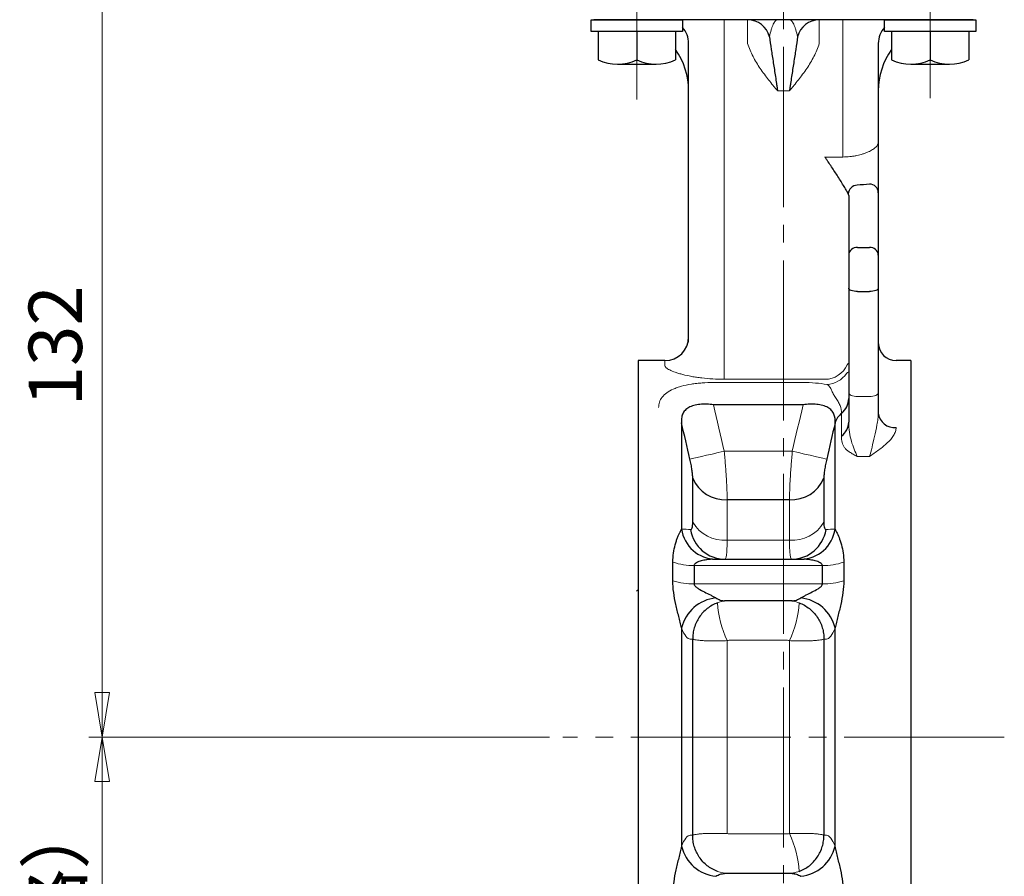
# Model space of a CAD drawing. Extents: x 2851 to 3623, y -38 to 722.
# Drawn here: x 3353 to 3519, y 76 to 220 of the extents above; entities that cross this region are included whole.
import ezdxf

# ---------------------------------------------------------------- set-up
doc = ezdxf.new("R2010")
doc.units = 0
doc.header["$LTSCALE"] = 3
doc.header["$MEASUREMENT"] = 0
doc.linetypes.add('CENTER', pattern=[12, 9, -1, 1, -1])
doc.linetypes.add('CENTERX2', pattern=[20.32, 12.7, -2.54, 2.54, -2.54])
doc.layers.get('0').update_dxf_attribs({"linetype": 'CONTINUOUS'})
doc.layers.get('Defpoints').update_dxf_attribs({"linetype": 'CONTINUOUS'})
doc.layers.add('304YA', color=221, linetype='CONTINUOUS')
doc.layers.add('HexagonBolt', color=3, linetype='CONTINUOUS')
doc.layers.add('Center', color=7, linetype='CENTERX2', lineweight=15)
doc.layers.add('scale', color=6, linetype='CONTINUOUS', lineweight=13)
doc.styles.get("Standard").update_dxf_attribs({"font": 'simplex.shx', "bigfont": 'BIGFONT.shx'})
doc.dimstyles.new('STD 1', dxfattribs={"dimscale": 3, "dimtxt": 3, "dimasz": 2.5, "dimexe": 0.75, "dimexo": 0.75, "dimgap": 0.75, "dimtad": 1, "dimdsep": 46, "dimtxsty": 'STANDARD', "dimblk": 'CLOSED', "dimcen": 2.5, "dimclrd": 6, "dimclre": 6, "dimclrt": 2, "dimadec": 0, "dimazin": 2, "dimtfac": 1, "dimtmove": 0, "dimatfit": 3, "dimldrblk": 'CLOSED', "dimfxl": 1, "dimlwd": 13, "dimlwe": 13, "dimarcsym": 0})

# ---------------------------------------------------------------- blocks, each defined once
blk = doc.blocks.new('_Closed')
at = {"color": 0, "linetype": 'ByBlock', "lineweight": -2}
for p, q in [((-1, 0.167), (0, 0)), ((-1, 0.167), (-1, -0.167)), ((0, 0), (-1, -0.167)), ((0, 0), (-1, 0))]:
    blk.add_line(p, q, dxfattribs=at)
blk = doc.blocks.new('*D5')
at = {"layer": 'Defpoints', "color": 0, "transparency": 16777216}
for p in [(3366.77, 99.37), (3444.46, 99.37), (3465.21, 16.57)]:
    blk.add_point(p, dxfattribs=at)
at = {"layer": 'scale', "color": 6, "lineweight": 13, "transparency": 16777216}
for p, q in [((3442.21, 99.37), (3364.52, 99.37)), ((3366.77, 24.07), (3366.77, 91.87)), ((3462.96, 16.57), (3364.52, 16.57))]:
    blk.add_line(p, q, dxfattribs=at)
at = {"layer": 'scale', "color": 6, "lineweight": 13, "transparency": 16777216, "xscale": 7.5, "yscale": 7.5, "zscale": 7.5}
for p, rotation in [((3366.77, 99.37), 90), ((3366.77, 16.57), 270)]:
    blk.add_blockref('_Closed', p, dxfattribs=dict(at, rotation=rotation))
at = {"layer": 'scale', "color": 2, "transparency": 16777216, "insert": (3360.02, 57.97), "char_height": 9, "attachment_point": 5, "rotation": 90}
blk.add_mtext('83（概略）', dxfattribs=at)
blk = doc.blocks.new('*D6')
at = {"layer": 'Defpoints', "color": 0, "transparency": 16777216}
for p in [(3366.77, 231.37), (3446.71, 231.37), (3444.46, 99.37)]:
    blk.add_point(p, dxfattribs=at)
at = {"layer": 'scale', "color": 6, "lineweight": 13, "transparency": 16777216}
for p, q in [((3444.46, 231.37), (3364.52, 231.37)), ((3366.77, 106.87), (3366.77, 223.87)), ((3442.21, 99.37), (3364.52, 99.37))]:
    blk.add_line(p, q, dxfattribs=at)
at = {"layer": 'scale', "color": 6, "lineweight": 13, "transparency": 16777216, "xscale": 7.5, "yscale": 7.5, "zscale": 7.5}
for p, rotation in [((3366.77, 231.37), 90), ((3366.77, 99.37), 270)]:
    blk.add_blockref('_Closed', p, dxfattribs=dict(at, rotation=rotation))
at = {"layer": 'scale', "color": 2, "transparency": 16777216, "insert": (3360.02, 165.37), "char_height": 9, "attachment_point": 5, "rotation": 90}
blk.add_mtext('132', dxfattribs=at)

msp = doc.modelspace()

# ---------------------------------------------------------------- linework, layer by layer
at = {"layer": '304YA'}
for p, q in [((3513.714, 220.369), (3449.714, 220.369)), ((3513.463, 220.369), (3506.463, 220.369)), ((3465.714, 165.967), (3465.714, 216.369)), ((3497.714, 216.369), (3497.714, 154.031)), ((3492.714, 190.742), (3492.714, 152.481)), ((3494.214, 181.951), (3496.214, 181.951)), ((3494.214, 174.52), (3496.214, 174.52)), ((3461.714, 162.869), (3457.214, 162.869)), ((3457.214, 162.869), (3457.214, 35.869)), ((3503.214, 162.869), (3500.714, 162.869)), ((3503.214, 162.869), (3503.214, 35.869)), ((3485.019, 155.407), (3469.909, 155.407)), ((3464.508, 152.369), (3464.508, 134.469)), ((3490.42, 134.469), (3490.42, 152.369)), ((3466.408, 135.605), (3466.408, 143.05)), ((3488.52, 143.05), (3488.52, 135.605)), ((3482.725, 139.415), (3472.203, 139.415)), ((3463.045, 125.714), (3463.045, 128.875)), ((3466.645, 128.311), (3466.645, 125.21)), ((3469.74, 129.369), (3485.188, 129.369)), ((3488.283, 125.21), (3488.283, 128.311)), ((3491.883, 128.875), (3491.883, 125.714)), ((3483.155, 122.369), (3471.773, 122.369)), ((3464.508, 117.779), (3464.508, 80.96)), ((3490.42, 80.96), (3490.42, 117.779)), ((3466.408, 82.849), (3466.408, 115.889)), ((3488.52, 115.889), (3488.52, 82.849)), ((3483.155, 76.369), (3471.773, 76.369))]:
    msp.add_line(p, q, dxfattribs=at)
at = {"layer": '304YA', "color": 7, "lineweight": 15}
for p, q in [((3471.714, 220.369), (3471.714, 159.718)), ((3475.667, 216.369), (3475.667, 220.369)), ((3487.761, 220.369), (3487.761, 216.369)), ((3491.714, 197.212), (3491.714, 220.369)), ((3480.714, 208.369), (3482.714, 208.369)), ((3488.714, 197.212), (3491.714, 197.212)), ((3461.714, 162.021), (3461.714, 162.869)), ((3488.721, 159.718), (3471.714, 159.718)), ((3469.909, 159.175), (3485.019, 159.175)), ((3494.283, 156.834), (3496.214, 156.834)), ((3491.499, 150.143), (3491.499, 153.977)), ((3471.724, 147.588), (3483.204, 147.588)), ((3496.214, 146.684), (3494.283, 146.684)), ((3472.203, 139.415), (3472.203, 132.59)), ((3482.725, 132.59), (3482.725, 139.415)), ((3472.203, 132.59), (3482.725, 132.59)), ((3488.283, 128.311), (3466.645, 128.311)), ((3466.645, 125.21), (3488.283, 125.21)), ((3472.203, 83.09), (3472.203, 115.649)), ((3482.37, 115.703), (3472.558, 115.703)), ((3482.725, 83.09), (3482.725, 115.649)), ((3482.37, 83.036), (3472.558, 83.036)), ((3472.483, 76.369), (3472.714, 76.369))]:
    msp.add_line(p, q, dxfattribs=at)
at = {"layer": '304YA', "flags": 128}
for points in [[(3494.214, 174.52), (3493.921, 174.531), (3493.64, 174.564), (3493.381, 174.617), (3493.153, 174.688), (3492.967, 174.775), (3492.828, 174.875), (3492.743, 174.982), (3492.714, 175.094)], [(3497.714, 175.094), (3497.685, 174.982), (3497.6, 174.875), (3497.461, 174.775), (3497.275, 174.688), (3497.047, 174.617), (3496.788, 174.564), (3496.507, 174.531), (3496.214, 174.52)]]:
    msp.add_lwpolyline(points, dxfattribs=at)
at = {"layer": '304YA', "color": 7, "lineweight": 15, "flags": 128}
for points in [[(3494.214, 156.834), (3493.921, 156.845), (3493.64, 156.877), (3493.381, 156.931), (3493.153, 157.002), (3492.967, 157.089), (3492.828, 157.188), (3492.743, 157.296), (3492.714, 157.408)], [(3497.714, 157.408), (3497.685, 157.296), (3497.6, 157.188), (3497.461, 157.089), (3497.275, 157.002), (3497.047, 156.931), (3496.788, 156.878), (3496.507, 156.845), (3496.214, 156.834)], [(3465.928, 146.269), (3466.164, 146.323), (3466.577, 146.417), (3467.155, 146.548), (3467.88, 146.713), (3468.728, 146.906), (3469.672, 147.121), (3470.681, 147.35), (3471.724, 147.588)], [(3483.204, 147.588), (3484.247, 147.35), (3485.256, 147.121), (3486.2, 146.906), (3487.048, 146.713), (3487.772, 146.548), (3488.351, 146.417), (3488.764, 146.323), (3489, 146.269)]]:
    msp.add_lwpolyline(points, dxfattribs=at)
at = {"layer": '304YA'}
for centre, radius, start, end in [((3475.61, 216.517), 3.853, 14.69015, 89.15394), ((3487.818, 216.517), 3.853, 90.84606, 165.30985), ((3461.714, 216.369), 4, 0, 42.45436), ((3501.714, 216.369), 4, 137.54574, 180), ((3453.714, 208.369), 12, 360, 35.64876), ((3509.714, 208.369), 12, 144.35128, 180), ((3494.194, 190.917), 1.547, 92.52457, 176.33974), ((3496.239, 191.165), 1.476, 0.99171, 90.95794), ((3494.114, 180.55), 1.405, 85.90161, 175.20981), ((3496.314, 180.55), 1.405, 4.79024, 94.09837), ((3461.714, 166.869), 4, 270, 0), ((3500.714, 165.869), 3, 180, 270), ((3489.405, 156.54), 3.309, 309.2427, 359.15764), ((3493.7, 151.333), 3.441, 129.78878, 162.47343), ((3500.471, 154.327), 2.773, 186.12753, 275.03346), ((3489.713, 152.556), 3.002, 306.50141, 358.55716), ((3471.873, 145.327), 5.921, 202.62375, 273.19222), ((3483.054, 145.327), 5.921, 266.80778, 337.37624), ((3470.36, 135.276), 5.907, 187.85279, 269.45722), ((3471.886, 135.283), 5.914, 188.80961, 269.52726), ((3483.042, 135.283), 5.914, 270.47275, 351.19038), ((3484.568, 135.276), 5.907, 270.54278, 352.14721), ((3470.988, 116.208), 6.667, 95.88903, 166.3684), ((3483.94, 116.208), 6.667, 13.6316, 84.11098), ((3470.988, 82.531), 6.667, 193.6316, 264.11097), ((3483.94, 82.531), 6.667, 275.88902, 346.3684)]:
    msp.add_arc(centre, radius, start, end, dxfattribs=at)
at = {"layer": '304YA', "color": 7, "lineweight": 15}
for centre, radius, start, end in [((3488.717, 163.771), 4.053, 270.06057, 336.93625), ((3493.127, 161.77), 0.797, 121.23214, 148.72064), ((3488.834, 163.106), 4.26, 272.85971, 325.46618), ((3493.31, 159.814), 1.305, 117.16996, 137.78409), ((3471.667, 138.636), 6.07, 209.96007, 275.07105), ((3483.261, 138.636), 6.07, 264.92895, 330.03992), ((3466.53, 139.335), 11.025, 251.57304, 270.59712), ((3488.398, 139.335), 11.025, 269.40288, 288.42696), ((3466.523, 137.446), 12.237, 253.48545, 270.56905), ((3488.405, 137.446), 12.237, 269.43095, 286.51455), ((3489.235, 123.439), 18.729, 184.36187, 204.57736), ((3465.693, 123.439), 18.729, 335.42262, 355.63814), ((3465.693, 75.3), 18.729, 4.36186, 24.57738)]:
    msp.add_arc(centre, radius, start, end, dxfattribs=at)
for points, knots in [([(3479.338, 217.494), (3479.42, 217.921), (3479.526, 218.32), (3479.694, 218.852), (3479.751, 219.019), (3479.869, 219.327), (3479.929, 219.468), (3480.109, 219.848), (3480.229, 220.041), (3480.41, 220.237), (3480.47, 220.286), (3480.561, 220.336), (3480.592, 220.348), (3480.653, 220.365), (3480.683, 220.369), (3480.714, 220.369)], [0, 0, 0, 0, 0.25, 0.25, 0.375, 0.375, 0.5, 0.5, 0.75, 0.75, 0.875, 0.875, 0.9375, 0.9375, 1, 1, 1, 1]), ([(3484.09, 217.494), (3484.008, 217.921), (3483.902, 218.32), (3483.734, 218.853), (3483.676, 219.019), (3483.559, 219.327), (3483.499, 219.469), (3483.319, 219.848), (3483.199, 220.041), (3483.018, 220.237), (3482.958, 220.286), (3482.867, 220.336), (3482.836, 220.348), (3482.775, 220.365), (3482.744, 220.369), (3482.714, 220.369)], [0, 0, 0, 0, 0.25, 0.25, 0.375, 0.375, 0.5, 0.5, 0.75, 0.75, 0.875, 0.875, 0.9375, 0.9375, 1, 1, 1, 1]), ([(3475.667, 216.369), (3475.902, 215.604), (3476.21, 214.876), (3476.93, 213.47), (3477.343, 212.793), (3478.237, 211.475), (3478.715, 210.84), (3479.453, 209.905), (3479.703, 209.596), (3480.081, 209.135), (3480.207, 208.982), (3480.46, 208.675), (3480.588, 208.521), (3480.714, 208.369)], [0, 0, 0, 0, 0.25, 0.25, 0.5, 0.5, 0.75, 0.75, 0.875, 0.875, 0.9375, 0.9375, 1, 1, 1, 1]), ([(3487.761, 216.369), (3487.526, 215.604), (3487.218, 214.876), (3486.498, 213.47), (3486.085, 212.793), (3485.191, 211.476), (3484.714, 210.84), (3483.975, 209.905), (3483.725, 209.596), (3483.347, 209.135), (3483.221, 208.982), (3482.968, 208.675), (3482.84, 208.521), (3482.714, 208.369)], [0, 0, 0, 0, 0.25, 0.25, 0.5, 0.5, 0.75, 0.75, 0.875, 0.875, 0.9375, 0.9375, 1, 1, 1, 1]), ([(3491.714, 197.212), (3492.125, 197.212), (3492.528, 197.234), (3493.119, 197.295), (3493.314, 197.32), (3493.7, 197.38), (3493.891, 197.414), (3494.441, 197.529), (3494.786, 197.621), (3495.273, 197.777), (3495.431, 197.833), (3495.73, 197.948), (3495.873, 198.007), (3496.278, 198.189), (3496.519, 198.318), (3496.945, 198.582), (3497.123, 198.715), (3497.34, 198.913), (3497.404, 198.978), (3497.516, 199.109), (3497.563, 199.174), (3497.676, 199.364), (3497.714, 199.485), (3497.714, 199.6)], [0, 0, 0, 0, 0.125, 0.125, 0.1875, 0.1875, 0.25, 0.25, 0.375, 0.375, 0.4375, 0.4375, 0.5, 0.5, 0.625, 0.625, 0.75, 0.75, 0.8125, 0.8125, 0.875, 0.875, 1, 1, 1, 1]), ([(3471.714, 159.718), (3471.065, 159.718), (3470.421, 159.738), (3469.147, 159.814), (3468.531, 159.87), (3467.64, 159.978), (3467.349, 160.017), (3466.777, 160.104), (3466.495, 160.152), (3465.681, 160.302), (3465.179, 160.414), (3464.484, 160.592), (3464.262, 160.654), (3463.839, 160.781), (3463.64, 160.845), (3463.086, 161.039), (3462.77, 161.17), (3462.381, 161.366), (3462.264, 161.431), (3462.066, 161.558), (3461.983, 161.62), (3461.783, 161.801), (3461.714, 161.915), (3461.714, 162.021)], [0, 0, 0, 0, 0.125, 0.125, 0.25, 0.25, 0.3125, 0.3125, 0.375, 0.375, 0.5, 0.5, 0.5625, 0.5625, 0.625, 0.625, 0.75, 0.75, 0.8125, 0.8125, 0.875, 0.875, 1, 1, 1, 1]), ([(3460.645, 154.965), (3460.645, 155.278), (3460.691, 155.579), (3460.887, 156.161), (3461.037, 156.441), (3461.443, 156.964), (3461.699, 157.209), (3462.33, 157.667), (3462.697, 157.874), (3463.323, 158.152), (3463.545, 158.239), (3464.015, 158.403), (3464.264, 158.48), (3465.034, 158.69), (3465.582, 158.806), (3466.458, 158.945), (3466.761, 158.986), (3467.375, 159.056), (3467.684, 159.084), (3468.623, 159.152), (3469.26, 159.175), (3469.909, 159.175)], [0, 0, 0, 0, 0.125, 0.125, 0.25, 0.25, 0.375, 0.375, 0.5, 0.5, 0.5625, 0.5625, 0.625, 0.625, 0.75, 0.75, 0.8125, 0.8125, 0.875, 0.875, 1, 1, 1, 1]), ([(3485.019, 159.175), (3485.72, 159.175), (3486.414, 159.148), (3487.777, 159.04), (3488.427, 158.96), (3489.046, 158.851)], [0, 0, 0, 0, 0.5, 0.5, 1, 1, 1, 1]), ([(3490.483, 156.666), (3490.344, 156.859), (3490.209, 157.063), (3490.04, 157.379), (3489.989, 157.486), (3489.896, 157.698), (3489.853, 157.804), (3489.768, 158.006), (3489.724, 158.103), (3489.624, 158.284), (3489.568, 158.368), (3489.376, 158.603), (3489.216, 158.736), (3489.046, 158.851)], [0, 0, 0, 0, 0.25, 0.25, 0.375, 0.375, 0.5, 0.5, 0.625, 0.625, 0.75, 0.75, 1, 1, 1, 1]), ([(3491.499, 153.977), (3491.499, 154.404), (3491.422, 154.844), (3491.168, 155.518), (3491.06, 155.745), (3490.8, 156.204), (3490.648, 156.434), (3490.483, 156.666)], [0, 0, 0, 0, 0.5, 0.5, 0.75, 0.75, 1, 1, 1, 1]), ([(3497.714, 154.031), (3497.714, 153.698), (3497.684, 153.362), (3497.6, 152.69), (3497.545, 152.354), (3497.364, 151.356), (3497.224, 150.702), (3496.939, 149.439), (3496.794, 148.834), (3496.504, 147.697), (3496.359, 147.164), (3496.214, 146.684)], [0, 0, 0, 0, 0.125, 0.125, 0.25, 0.25, 0.5, 0.5, 0.75, 0.75, 1, 1, 1, 1]), ([(3492.714, 152.481), (3492.714, 151.899), (3492.75, 151.343), (3492.901, 150.286), (3493.018, 149.789), (3493.304, 148.836), (3493.472, 148.38), (3493.817, 147.502), (3493.995, 147.08), (3494.172, 146.682)], [0, 0, 0, 0, 0.25, 0.25, 0.5, 0.5, 0.75, 0.75, 1, 1, 1, 1]), ([(3500.714, 151.565), (3500.714, 151.341), (3500.673, 151.119), (3500.525, 150.676), (3500.418, 150.453), (3500.012, 149.796), (3499.644, 149.381), (3499.002, 148.777), (3498.773, 148.579), (3498.295, 148.189), (3498.046, 147.998), (3497.537, 147.62), (3497.276, 147.432), (3496.748, 147.059), (3496.48, 146.871), (3496.214, 146.684)], [0, 0, 0, 0, 0.125, 0.125, 0.25, 0.25, 0.5, 0.5, 0.625, 0.625, 0.75, 0.75, 0.875, 0.875, 1, 1, 1, 1]), ([(3491.499, 150.143), (3491.499, 149.765), (3491.534, 149.41), (3491.698, 148.751), (3491.828, 148.452), (3492.132, 148.045), (3492.252, 147.916), (3492.534, 147.671), (3492.695, 147.555), (3493.063, 147.321), (3493.268, 147.205), (3493.705, 146.959), (3493.939, 146.827), (3494.172, 146.682)], [0, 0, 0, 0, 0.25, 0.25, 0.5, 0.5, 0.625, 0.625, 0.75, 0.75, 0.875, 0.875, 1, 1, 1, 1]), ([(3471.724, 147.588), (3471.797, 146.786), (3471.863, 145.998), (3471.952, 144.836), (3471.98, 144.451), (3472.03, 143.704), (3472.054, 143.341), (3472.095, 142.636), (3472.114, 142.294), (3472.146, 141.632), (3472.16, 141.313), (3472.192, 140.413), (3472.203, 139.879), (3472.203, 139.415)], [0, 0, 0, 0, 0.25, 0.25, 0.375, 0.375, 0.5, 0.5, 0.625, 0.625, 0.75, 0.75, 1, 1, 1, 1]), ([(3482.725, 139.415), (3482.725, 139.879), (3482.736, 140.414), (3482.768, 141.32), (3482.782, 141.64), (3482.814, 142.299), (3482.833, 142.64), (3482.874, 143.344), (3482.898, 143.707), (3482.949, 144.458), (3482.977, 144.842), (3483.065, 145.999), (3483.131, 146.786), (3483.204, 147.588)], [0, 0, 0, 0, 0.25, 0.25, 0.375, 0.375, 0.5, 0.5, 0.625, 0.625, 0.75, 0.75, 1, 1, 1, 1]), ([(3472.203, 132.59), (3472.203, 132.079), (3472.195, 131.626), (3472.171, 131.029), (3472.161, 130.844), (3472.137, 130.503), (3472.123, 130.347), (3472.075, 129.934), (3472.037, 129.725), (3471.969, 129.512), (3471.945, 129.459), (3471.893, 129.387), (3471.866, 129.369), (3471.837, 129.369)], [0, 0, 0, 0, 0.25, 0.25, 0.375, 0.375, 0.5, 0.5, 0.75, 0.75, 0.875, 0.875, 1, 1, 1, 1]), ([(3483.09, 129.369), (3483.033, 129.369), (3482.982, 129.441), (3482.915, 129.65), (3482.894, 129.737), (3482.855, 129.947), (3482.837, 130.07), (3482.79, 130.483), (3482.766, 130.819), (3482.741, 131.419), (3482.735, 131.635), (3482.727, 132.092), (3482.725, 132.334), (3482.725, 132.59)], [0, 0, 0, 0, 0.25, 0.25, 0.375, 0.375, 0.5, 0.5, 0.75, 0.75, 0.875, 0.875, 1, 1, 1, 1]), ([(3482.37, 122.369), (3482.71, 122.369), (3483.047, 122.339), (3483.714, 122.221), (3484.045, 122.132), (3484.367, 122.014)], [0, 0, 0, 0, 0.5, 0.5, 1, 1, 1, 1]), ([(3465.977, 115.903), (3465.736, 115.911), (3465.489, 116.076), (3464.986, 116.717), (3464.743, 117.177), (3464.508, 117.779)], [0, 0, 0, 0, 0.5, 0.5, 1, 1, 1, 1]), ([(3490.42, 117.779), (3490.185, 117.177), (3489.942, 116.717), (3489.439, 116.076), (3489.192, 115.911), (3488.951, 115.903)], [0, 0, 0, 0, 0.5, 0.5, 1, 1, 1, 1]), ([(3472.203, 115.649), (3471.87, 115.632), (3471.541, 115.619), (3470.891, 115.601), (3470.568, 115.595), (3469.945, 115.593), (3469.646, 115.595), (3469.072, 115.606), (3468.795, 115.615), (3468.276, 115.64), (3468.036, 115.655), (3467.592, 115.691), (3467.388, 115.711), (3467.027, 115.756), (3466.869, 115.781), (3466.668, 115.82), (3466.607, 115.833), (3466.498, 115.861), (3466.449, 115.875), (3466.408, 115.889)], [0, 0, 0, 0, 0.125, 0.125, 0.25, 0.25, 0.375, 0.375, 0.5, 0.5, 0.625, 0.625, 0.75, 0.75, 0.875, 0.875, 0.9375, 0.9375, 1, 1, 1, 1]), ([(3482.725, 115.649), (3483.058, 115.632), (3483.387, 115.619), (3484.037, 115.601), (3484.36, 115.595), (3484.983, 115.593), (3485.282, 115.595), (3485.856, 115.606), (3486.133, 115.615), (3486.652, 115.64), (3486.892, 115.655), (3487.336, 115.691), (3487.54, 115.711), (3487.9, 115.756), (3488.059, 115.781), (3488.26, 115.82), (3488.321, 115.833), (3488.43, 115.861), (3488.479, 115.875), (3488.52, 115.889)], [0, 0, 0, 0, 0.125, 0.125, 0.25, 0.25, 0.375, 0.375, 0.5, 0.5, 0.625, 0.625, 0.75, 0.75, 0.875, 0.875, 0.9375, 0.9375, 1, 1, 1, 1]), ([(3472.203, 83.09), (3471.87, 83.107), (3471.541, 83.12), (3470.891, 83.138), (3470.568, 83.143), (3469.945, 83.146), (3469.646, 83.144), (3469.072, 83.133), (3468.795, 83.123), (3468.276, 83.099), (3468.036, 83.084), (3467.592, 83.048), (3467.388, 83.027), (3467.027, 82.983), (3466.869, 82.958), (3466.668, 82.919), (3466.607, 82.905), (3466.498, 82.878), (3466.449, 82.864), (3466.408, 82.849)], [0, 0, 0, 0, 0.125, 0.125, 0.25, 0.25, 0.375, 0.375, 0.5, 0.5, 0.625, 0.625, 0.75, 0.75, 0.875, 0.875, 0.9375, 0.9375, 1, 1, 1, 1]), ([(3482.725, 83.09), (3483.058, 83.107), (3483.387, 83.12), (3484.037, 83.138), (3484.36, 83.143), (3484.983, 83.146), (3485.282, 83.144), (3485.856, 83.133), (3486.133, 83.123), (3486.652, 83.099), (3486.892, 83.084), (3487.336, 83.048), (3487.54, 83.027), (3487.9, 82.983), (3488.059, 82.958), (3488.26, 82.919), (3488.321, 82.905), (3488.43, 82.878), (3488.479, 82.864), (3488.52, 82.849)], [0, 0, 0, 0, 0.125, 0.125, 0.25, 0.25, 0.375, 0.375, 0.5, 0.5, 0.625, 0.625, 0.75, 0.75, 0.875, 0.875, 0.9375, 0.9375, 1, 1, 1, 1]), ([(3465.977, 82.836), (3465.736, 82.828), (3465.489, 82.663), (3464.986, 82.022), (3464.743, 81.562), (3464.508, 80.96)], [0, 0, 0, 0, 0.5, 0.5, 1, 1, 1, 1]), ([(3490.42, 80.96), (3490.185, 81.562), (3489.942, 82.022), (3489.439, 82.663), (3489.192, 82.828), (3488.951, 82.836)], [0, 0, 0, 0, 0.5, 0.5, 1, 1, 1, 1]), ([(3482.37, 76.369), (3482.71, 76.369), (3483.047, 76.399), (3483.714, 76.518), (3484.045, 76.607), (3484.367, 76.725)], [0, 0, 0, 0, 0.5, 0.5, 1, 1, 1, 1])]:
    msp.add_open_spline(points, degree=3, knots=knots, dxfattribs=at)
at = {"layer": '304YA'}
for points, knots in [([(3479.338, 217.494), (3479.42, 216.798), (3479.526, 216.091), (3479.694, 215), (3479.751, 214.63), (3479.869, 213.88), (3479.929, 213.498), (3480.109, 212.346), (3480.229, 211.567), (3480.41, 210.381), (3480.47, 209.983), (3480.561, 209.381), (3480.592, 209.18), (3480.653, 208.776), (3480.683, 208.572), (3480.714, 208.369)], [0, 0, 0, 0, 0.25, 0.25, 0.375, 0.375, 0.5, 0.5, 0.75, 0.75, 0.875, 0.875, 0.9375, 0.9375, 1, 1, 1, 1]), ([(3484.09, 217.494), (3484.008, 216.798), (3483.902, 216.092), (3483.734, 215), (3483.676, 214.631), (3483.559, 213.881), (3483.499, 213.499), (3483.319, 212.346), (3483.199, 211.567), (3483.018, 210.381), (3482.958, 209.983), (3482.867, 209.381), (3482.836, 209.18), (3482.775, 208.776), (3482.744, 208.571), (3482.714, 208.369)], [0, 0, 0, 0, 0.25, 0.25, 0.375, 0.375, 0.5, 0.5, 0.75, 0.75, 0.875, 0.875, 0.9375, 0.9375, 1, 1, 1, 1]), ([(3490.896, 193.929), (3490.549, 194.46), (3490.191, 195), (3489.643, 195.822), (3489.459, 196.098), (3489.181, 196.515), (3489.087, 196.654), (3488.901, 196.933), (3488.807, 197.074), (3488.714, 197.212)], [0, 0, 0, 0, 0.5, 0.5, 0.75, 0.75, 0.875, 0.875, 1, 1, 1, 1]), ([(3492.65, 191.015), (3492.587, 191.145), (3492.486, 191.318), (3492.299, 191.631), (3492.23, 191.745), (3492.086, 191.983), (3492.011, 192.107), (3491.777, 192.494), (3491.609, 192.773), (3491.264, 193.343), (3491.087, 193.637), (3490.896, 193.929)], [0, 0, 0, 0, 0.25, 0.25, 0.375, 0.375, 0.5, 0.5, 0.75, 0.75, 1, 1, 1, 1]), ([(3469.909, 155.407), (3469.518, 155.464), (3469.131, 155.5), (3468.558, 155.523), (3468.367, 155.525), (3467.989, 155.518), (3467.801, 155.508), (3467.257, 155.458), (3466.914, 155.4), (3466.432, 155.268), (3466.279, 155.217), (3465.992, 155.102), (3465.859, 155.038), (3465.61, 154.897), (3465.494, 154.82), (3465.282, 154.652), (3465.185, 154.561), (3464.926, 154.277), (3464.796, 154.07), (3464.606, 153.624), (3464.545, 153.384), (3464.485, 152.889), (3464.484, 152.633), (3464.508, 152.369)], [0, 0, 0, 0, 0.125, 0.125, 0.1875, 0.1875, 0.25, 0.25, 0.375, 0.375, 0.4375, 0.4375, 0.5, 0.5, 0.5625, 0.5625, 0.625, 0.625, 0.75, 0.75, 0.875, 0.875, 1, 1, 1, 1]), ([(3490.42, 152.369), (3490.468, 152.896), (3490.421, 153.39), (3490.133, 154.068), (3490.002, 154.276), (3489.66, 154.653), (3489.445, 154.825), (3488.944, 155.109), (3488.66, 155.223), (3488.183, 155.354), (3488.015, 155.391), (3487.669, 155.451), (3487.493, 155.474), (3486.952, 155.524), (3486.575, 155.531), (3485.799, 155.501), (3485.41, 155.464), (3485.019, 155.407)], [0, 0, 0, 0, 0.25, 0.25, 0.375, 0.375, 0.5, 0.5, 0.625, 0.625, 0.6875, 0.6875, 0.75, 0.75, 0.875, 0.875, 1, 1, 1, 1]), ([(3466.408, 143.05), (3466.408, 143.233), (3466.396, 143.445), (3466.363, 143.804), (3466.349, 143.931), (3466.316, 144.194), (3466.297, 144.33), (3466.255, 144.609), (3466.232, 144.752), (3466.18, 145.047), (3466.153, 145.198), (3466.064, 145.652), (3465.999, 145.959), (3465.928, 146.269)], [0, 0, 0, 0, 0.25, 0.25, 0.375, 0.375, 0.5, 0.5, 0.625, 0.625, 0.75, 0.75, 1, 1, 1, 1]), ([(3489, 146.269), (3488.929, 145.959), (3488.864, 145.653), (3488.746, 145.049), (3488.694, 144.75), (3488.631, 144.332), (3488.612, 144.196), (3488.579, 143.934), (3488.565, 143.807), (3488.532, 143.446), (3488.52, 143.233), (3488.52, 143.05)], [0, 0, 0, 0, 0.25, 0.25, 0.5, 0.5, 0.625, 0.625, 0.75, 0.75, 1, 1, 1, 1]), ([(3466.042, 134.378), (3466.098, 134.374), (3466.149, 134.397), (3466.239, 134.499), (3466.278, 134.576), (3466.341, 134.784), (3466.366, 134.917), (3466.399, 135.226), (3466.408, 135.403), (3466.408, 135.605)], [0, 0, 0, 0, 0.25, 0.25, 0.5, 0.5, 0.75, 0.75, 1, 1, 1, 1]), ([(3488.52, 135.605), (3488.52, 135.403), (3488.529, 135.223), (3488.562, 134.912), (3488.587, 134.783), (3488.651, 134.575), (3488.69, 134.497), (3488.78, 134.397), (3488.83, 134.374), (3488.886, 134.378)], [0, 0, 0, 0, 0.25, 0.25, 0.5, 0.5, 0.75, 0.75, 1, 1, 1, 1]), ([(3463.045, 128.875), (3463.045, 129.413), (3463.084, 129.932), (3463.225, 130.918), (3463.327, 131.388), (3463.507, 132.042), (3463.571, 132.252), (3463.706, 132.655), (3463.777, 132.848), (3463.921, 133.212), (3463.994, 133.382), (3464.139, 133.694), (3464.212, 133.836), (3464.283, 133.959)], [0, 0, 0, 0, 0.25, 0.25, 0.5, 0.5, 0.625, 0.625, 0.75, 0.75, 0.875, 0.875, 1, 1, 1, 1]), ([(3490.645, 133.959), (3490.786, 133.715), (3490.937, 133.39), (3491.224, 132.664), (3491.362, 132.257), (3491.602, 131.383), (3491.703, 130.916), (3491.845, 129.928), (3491.883, 129.413), (3491.883, 128.875)], [0, 0, 0, 0, 0.25, 0.25, 0.5, 0.5, 0.75, 0.75, 1, 1, 1, 1]), ([(3469.74, 129.369), (3469.47, 129.369), (3469.191, 129.347), (3468.626, 129.273), (3468.34, 129.221), (3467.774, 129.084), (3467.492, 129.001), (3467.093, 128.821), (3466.962, 128.752), (3466.797, 128.618), (3466.747, 128.569), (3466.669, 128.451), (3466.645, 128.383), (3466.645, 128.311)], [0, 0, 0, 0, 0.25, 0.25, 0.5, 0.5, 0.75, 0.75, 0.875, 0.875, 0.9375, 0.9375, 1, 1, 1, 1]), ([(3488.283, 128.311), (3488.283, 128.383), (3488.258, 128.451), (3488.181, 128.568), (3488.13, 128.619), (3487.963, 128.753), (3487.833, 128.822), (3487.435, 129.001), (3487.154, 129.084), (3486.588, 129.221), (3486.301, 129.273), (3485.737, 129.347), (3485.458, 129.369), (3485.188, 129.369)], [0, 0, 0, 0, 0.0625, 0.0625, 0.125, 0.125, 0.25, 0.25, 0.5, 0.5, 0.75, 0.75, 1, 1, 1, 1]), ([(3464.508, 117.779), (3464.443, 118.086), (3464.366, 118.413), (3464.206, 119.07), (3464.123, 119.404), (3463.87, 120.418), (3463.704, 121.092), (3463.407, 122.442), (3463.278, 123.109), (3463.096, 124.433), (3463.045, 125.081), (3463.045, 125.714)], [0, 0, 0, 0, 0.125, 0.125, 0.25, 0.25, 0.5, 0.5, 0.75, 0.75, 1, 1, 1, 1]), ([(3466.645, 125.21), (3466.645, 125.121), (3466.68, 125.034), (3466.782, 124.878), (3466.848, 124.807), (3467.057, 124.614), (3467.217, 124.505), (3467.7, 124.2), (3468.037, 124.024), (3468.713, 123.68), (3469.05, 123.516), (3469.542, 123.267), (3469.704, 123.183), (3470.018, 123.013), (3470.168, 122.928), (3470.304, 122.84)], [0, 0, 0, 0, 0.0625, 0.0625, 0.125, 0.125, 0.25, 0.25, 0.5, 0.5, 0.75, 0.75, 0.875, 0.875, 1, 1, 1, 1]), ([(3484.624, 122.84), (3484.76, 122.928), (3484.91, 123.013), (3485.22, 123.182), (3485.382, 123.265), (3485.876, 123.515), (3486.214, 123.68), (3486.89, 124.024), (3487.228, 124.2), (3487.71, 124.504), (3487.869, 124.613), (3488.08, 124.807), (3488.146, 124.878), (3488.248, 125.033), (3488.283, 125.121), (3488.283, 125.21)], [0, 0, 0, 0, 0.125, 0.125, 0.25, 0.25, 0.5, 0.5, 0.75, 0.75, 0.875, 0.875, 0.9375, 0.9375, 1, 1, 1, 1]), ([(3491.883, 125.714), (3491.883, 125.08), (3491.832, 124.432), (3491.649, 123.106), (3491.521, 122.44), (3491.298, 121.43), (3491.219, 121.091), (3491.056, 120.415), (3490.973, 120.078), (3490.805, 119.404), (3490.721, 119.066), (3490.561, 118.409), (3490.485, 118.087), (3490.42, 117.779)], [0, 0, 0, 0, 0.25, 0.25, 0.5, 0.5, 0.625, 0.625, 0.75, 0.75, 0.875, 0.875, 1, 1, 1, 1]), ([(3470.561, 122.014), (3470.252, 121.901), (3469.955, 121.764), (3469.384, 121.443), (3469.108, 121.257), (3468.59, 120.846), (3468.349, 120.622), (3467.902, 120.139), (3467.696, 119.878), (3467.325, 119.327), (3467.162, 119.041), (3466.881, 118.445), (3466.763, 118.135), (3466.576, 117.505), (3466.507, 117.183), (3466.441, 116.699), (3466.425, 116.537), (3466.407, 116.213), (3466.404, 116.05), (3466.408, 115.889)], [0, 0, 0, 0, 0.125, 0.125, 0.25, 0.25, 0.375, 0.375, 0.5, 0.5, 0.625, 0.625, 0.75, 0.75, 0.875, 0.875, 0.9375, 0.9375, 1, 1, 1, 1]), ([(3470.304, 122.84), (3470.543, 122.684), (3470.787, 122.569), (3471.284, 122.41), (3471.53, 122.369), (3471.773, 122.369)], [0, 0, 0, 0, 0.5, 0.5, 1, 1, 1, 1]), ([(3483.155, 122.369), (3483.398, 122.369), (3483.644, 122.41), (3484.141, 122.569), (3484.385, 122.684), (3484.624, 122.84)], [0, 0, 0, 0, 0.5, 0.5, 1, 1, 1, 1]), ([(3484.367, 122.014), (3484.676, 121.901), (3484.973, 121.764), (3485.544, 121.443), (3485.82, 121.257), (3486.338, 120.846), (3486.579, 120.622), (3487.026, 120.139), (3487.232, 119.878), (3487.603, 119.327), (3487.766, 119.041), (3488.047, 118.445), (3488.165, 118.135), (3488.352, 117.505), (3488.421, 117.183), (3488.487, 116.699), (3488.502, 116.537), (3488.521, 116.213), (3488.524, 116.05), (3488.52, 115.889)], [0, 0, 0, 0, 0.125, 0.125, 0.25, 0.25, 0.375, 0.375, 0.5, 0.5, 0.625, 0.625, 0.75, 0.75, 0.875, 0.875, 0.9375, 0.9375, 1, 1, 1, 1]), ([(3470.561, 76.725), (3470.252, 76.838), (3469.955, 76.975), (3469.384, 77.296), (3469.108, 77.482), (3468.59, 77.893), (3468.349, 78.117), (3467.902, 78.6), (3467.696, 78.861), (3467.325, 79.412), (3467.162, 79.698), (3466.881, 80.294), (3466.763, 80.604), (3466.576, 81.234), (3466.507, 81.556), (3466.441, 82.04), (3466.425, 82.202), (3466.407, 82.526), (3466.404, 82.689), (3466.408, 82.849)], [0, 0, 0, 0, 0.125, 0.125, 0.25, 0.25, 0.375, 0.375, 0.5, 0.5, 0.625, 0.625, 0.75, 0.75, 0.875, 0.875, 0.9375, 0.9375, 1, 1, 1, 1]), ([(3484.367, 76.725), (3484.676, 76.838), (3484.973, 76.975), (3485.544, 77.296), (3485.82, 77.482), (3486.338, 77.893), (3486.579, 78.117), (3487.026, 78.6), (3487.232, 78.861), (3487.603, 79.412), (3487.766, 79.698), (3488.047, 80.294), (3488.165, 80.604), (3488.352, 81.234), (3488.421, 81.556), (3488.487, 82.04), (3488.502, 82.202), (3488.521, 82.526), (3488.524, 82.689), (3488.52, 82.849)], [0, 0, 0, 0, 0.125, 0.125, 0.25, 0.25, 0.375, 0.375, 0.5, 0.5, 0.625, 0.625, 0.75, 0.75, 0.875, 0.875, 0.9375, 0.9375, 1, 1, 1, 1]), ([(3464.508, 80.96), (3464.443, 80.653), (3464.366, 80.326), (3464.206, 79.669), (3464.123, 79.335), (3463.87, 78.321), (3463.704, 77.647), (3463.407, 76.297), (3463.278, 75.63), (3463.096, 74.306), (3463.045, 73.658), (3463.045, 73.025)], [0, 0, 0, 0, 0.125, 0.125, 0.25, 0.25, 0.5, 0.5, 0.75, 0.75, 1, 1, 1, 1]), ([(3491.883, 73.025), (3491.883, 73.659), (3491.832, 74.307), (3491.649, 75.633), (3491.521, 76.299), (3491.298, 77.309), (3491.219, 77.648), (3491.056, 78.324), (3490.973, 78.661), (3490.805, 79.335), (3490.721, 79.673), (3490.561, 80.33), (3490.485, 80.652), (3490.42, 80.96)], [0, 0, 0, 0, 0.25, 0.25, 0.5, 0.5, 0.625, 0.625, 0.75, 0.75, 0.875, 0.875, 1, 1, 1, 1]), ([(3470.304, 75.899), (3470.543, 76.055), (3470.787, 76.17), (3471.284, 76.328), (3471.53, 76.369), (3471.773, 76.369)], [0, 0, 0, 0, 0.5, 0.5, 1, 1, 1, 1]), ([(3483.155, 76.369), (3483.398, 76.369), (3483.644, 76.328), (3484.141, 76.17), (3484.385, 76.055), (3484.624, 75.899)], [0, 0, 0, 0, 0.5, 0.5, 1, 1, 1, 1])]:
    msp.add_open_spline(points, degree=3, knots=knots, dxfattribs=at)
for points in [[(3496.214, 192.64), (3495.544, 192.564), (3494.838, 192.504), (3494.126, 192.462)], [(3492.714, 190.742), (3492.714, 190.836), (3492.693, 190.927), (3492.65, 191.015)], [(3465.928, 146.269), (3465.462, 148.304), (3464.988, 150.337), (3464.508, 152.369)], [(3490.42, 152.369), (3489.94, 150.337), (3489.466, 148.304), (3489, 146.269)], [(3464.283, 133.959), (3464.379, 134.126), (3464.453, 134.296), (3464.508, 134.469)], [(3490.42, 134.469), (3490.475, 134.296), (3490.549, 134.126), (3490.645, 133.959)]]:
    msp.add_open_spline(points, degree=3, dxfattribs=at)
at = {"layer": '304YA', "color": 7, "lineweight": 15}
for points in [[(3494.214, 156.834), (3494.237, 156.834), (3494.26, 156.834), (3494.283, 156.834)], [(3469.909, 155.407), (3470.524, 152.803), (3471.13, 150.197), (3471.724, 147.588)], [(3483.204, 147.588), (3483.798, 150.197), (3484.404, 152.803), (3485.019, 155.407)], [(3494.283, 146.684), (3494.246, 146.684), (3494.209, 146.683), (3494.172, 146.682)], [(3464.508, 134.469), (3465.032, 134.441), (3465.545, 134.41), (3466.042, 134.378)], [(3488.886, 134.378), (3489.383, 134.41), (3489.896, 134.441), (3490.42, 134.469)], [(3472.558, 122.369), (3471.874, 122.369), (3471.208, 122.251), (3470.561, 122.014)], [(3466.408, 115.889), (3466.264, 115.894), (3466.121, 115.899), (3465.977, 115.903)], [(3472.558, 115.703), (3472.437, 115.703), (3472.319, 115.685), (3472.203, 115.649)], [(3482.725, 115.649), (3482.61, 115.684), (3482.491, 115.703), (3482.37, 115.703)], [(3488.951, 115.903), (3488.807, 115.899), (3488.664, 115.894), (3488.52, 115.889)], [(3472.558, 83.036), (3472.437, 83.036), (3472.319, 83.054), (3472.203, 83.09)], [(3482.725, 83.09), (3482.61, 83.055), (3482.491, 83.036), (3482.37, 83.036)], [(3466.408, 82.849), (3466.264, 82.845), (3466.121, 82.84), (3465.977, 82.836)], [(3488.951, 82.836), (3488.807, 82.84), (3488.664, 82.845), (3488.52, 82.849)], [(3472.558, 76.369), (3471.874, 76.369), (3471.208, 76.488), (3470.561, 76.725)]]:
    msp.add_open_spline(points, degree=3, dxfattribs=at)
at = {"layer": '304YA', "color": 4}
msp.add_open_spline([(3457.214, 124.135), (3457.201, 124.132), (3457.188, 124.128), (3457.077, 124.094), (3456.983, 124.056), (3456.892, 124.008)], degree=3, knots=[0.71674147, 0.71674147, 0.71674147, 0.71674147, 0.75, 0.75, 1, 1, 1, 1], dxfattribs=at)
at = {"layer": 'Center', "color": 2, "linetype": 'CENTER', "lineweight": 13}
for p, q in [((3481.714, 467.768), (3481.714, 18.857)), ((3506.463, 207.118), (3506.463, 264.407)), ((3456.965, 206.938), (3456.965, 263.426)), ((3518.971, 99.369), (3444.457, 99.369))]:
    msp.add_line(p, q, dxfattribs=at)
at = {"layer": 'HexagonBolt'}
for p, q in [((3449.265, 218.369), (3449.265, 220.369)), ((3449.265, 220.369), (3464.665, 220.369)), ((3464.665, 220.369), (3464.665, 218.369)), ((3498.763, 218.369), (3498.763, 220.369)), ((3498.763, 220.369), (3514.163, 220.369)), ((3514.163, 220.369), (3514.163, 218.369)), ((3464.665, 218.369), (3449.265, 218.369)), ((3450.465, 218.369), (3450.465, 213.591)), ((3456.965, 218.369), (3456.965, 213.591)), ((3463.465, 218.369), (3463.465, 213.591)), ((3514.163, 218.369), (3498.763, 218.369)), ((3499.963, 218.369), (3499.963, 213.591)), ((3506.463, 218.369), (3506.463, 213.591)), ((3512.963, 218.369), (3512.963, 213.591)), ((3453.715, 212.869), (3460.215, 212.869)), ((3503.213, 212.869), (3509.713, 212.869))]:
    msp.add_line(p, q, dxfattribs=at)
for centre in [(3453.715, 220.548), (3460.215, 220.548), (3503.213, 220.548), (3509.713, 220.548)]:
    msp.add_arc(centre, 7.679, 244.96034, 295.03966, dxfattribs=at)
for p in [(3456.965, 220.369), (3506.463, 220.369)]:
    msp.add_point(p, dxfattribs=at)

# ---------------------------------------------------------------- dimensions: what is measured, and where the dimension line sits
at = {"layer": 'scale'}
dim = msp.add_linear_dim(base=(3366.769, 231.369), p1=(3444.457, 99.369), p2=(3446.714, 231.369), angle=90, dimstyle='STD 1', dxfattribs=at)
dim.commit()
dim.dimension.update_dxf_attribs({"geometry": '*D6', "text_midpoint": (3360.019, 165.369)})
dim = msp.add_linear_dim(base=(3366.769, 99.369), p1=(3465.214, 16.569), p2=(3444.457, 99.369), angle=90, text='83（概略）', dimstyle='STD 1', dxfattribs=at)
dim.commit()
dim.dimension.update_dxf_attribs({"geometry": '*D5', "text_midpoint": (3360.019, 57.969)})

doc.saveas('drawing.dxf')
